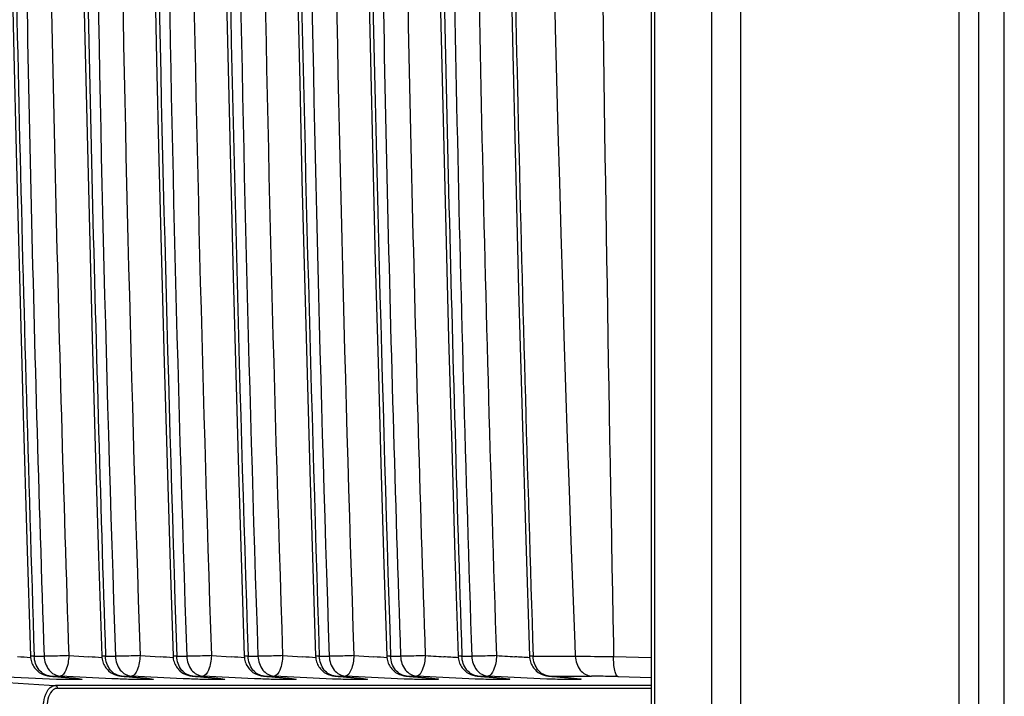
# Paper-space layout '13000625_1' of a CAD drawing. Units: millimetres. Extents: x 0 to 297, y 0 to 213.
# Drawn here: x 141 to 147, y 94 to 98 of the extents above; entities that cross this region are included whole.
import ezdxf

# ---------------------------------------------------------------- set-up
doc = ezdxf.new("R2010")
doc.units = ezdxf.units.MM
doc.header["$LTSCALE"] = 16.335
doc.layers.get('0').update_dxf_attribs({"linetype": 'CONTINUOUS'})

psp = doc.layouts.new('13000625_1')

# ---------------------------------------------------------------- linework, layer by layer
at = {"color": 9, "linetype": 'CONTINUOUS'}
for p, q in [((146.89005, 86.689664), (146.89005, 125.889664)), ((147.152179, 86.689664), (147.152179, 125.889664)), ((145.12733, 89.861792), (145.12733, 122.717537)), ((145.456075, 98.044347), (145.456075, 90.534981)), ((144.663896, 94.249664), (144.666404, 94.177816)), ((144.887196, 94.249664), (144.888805, 94.176493)), ((141.53158, 94.177816), (141.58917, 94.177816)), ((141.732067, 94.181732), (141.847626, 94.174445)), ((141.944555, 94.177816), (142.002145, 94.177816)), ((142.145042, 94.181732), (142.260601, 94.174445)), ((142.35753, 94.177816), (142.41512, 94.177816)), ((142.558017, 94.181732), (142.673576, 94.174445)), ((142.770505, 94.177816), (142.828095, 94.177816)), ((142.970992, 94.181732), (143.08643, 94.174453)), ((143.18348, 94.177816), (143.24107, 94.177816)), ((143.383967, 94.181732), (143.499501, 94.174447)), ((143.596455, 94.177816), (143.654045, 94.177816)), ((143.796942, 94.181732), (143.904113, 94.174976)), ((144.00943, 94.177816), (144.067021, 94.177816)), ((144.209907, 94.181733), (144.317079, 94.174977)), ((144.422405, 94.177816), (144.666404, 94.177816)), ((144.888804, 94.176493), (145.105628, 94.170439)), ((141.001526, 94.048807), (141.617434, 94.010797)), ((141.624652, 94.062851), (141.620658, 94.063035)), ((141.624652, 94.062851), (141.682243, 94.062851)), ((141.72093, 94.060743), (141.682243, 94.062851)), ((142.037627, 94.062851), (142.033633, 94.063035)), ((142.037627, 94.062851), (142.095218, 94.062851)), ((142.133905, 94.060743), (142.095218, 94.062851)), ((142.450602, 94.062851), (142.446608, 94.063035)), ((142.450602, 94.062851), (142.508193, 94.062851)), ((142.54688, 94.060743), (142.508193, 94.062851)), ((142.863578, 94.062851), (142.859583, 94.063035)), ((142.863578, 94.062851), (142.921168, 94.062851)), ((142.960322, 94.060717), (142.921168, 94.062851)), ((143.276553, 94.062851), (143.272558, 94.063035)), ((143.276553, 94.062851), (143.334143, 94.062851)), ((143.373231, 94.060721), (143.334143, 94.062851)), ((143.689528, 94.062851), (143.685533, 94.063035)), ((143.689528, 94.062851), (143.747118, 94.062851)), ((143.786175, 94.060723), (143.747118, 94.062851)), ((144.102503, 94.062851), (144.098508, 94.063035)), ((144.102503, 94.062851), (144.160093, 94.062851)), ((144.199372, 94.060711), (144.160093, 94.062851)), ((144.515478, 94.062851), (144.511483, 94.063035)), ((144.515478, 94.062851), (144.678629, 94.062851)), ((144.678629, 94.062851), (144.759753, 94.062851)), ((145.105628, 94.052855), (144.915377, 94.059459)), ((141.617434, 94.010797), (141.654126, 94.008533)), ((142.57577, 94.008533), (141.654126, 94.008533)), ((141.666546, 93.992555), (142.57577, 93.992555)), ((143.054884, 94.008533), (142.57577, 94.008533)), ((142.57577, 93.992555), (143.054884, 93.992555)), ((145.105628, 94.008533), (143.054884, 94.008533)), ((143.054884, 93.992555), (145.105628, 93.992555))]:
    psp.add_line(p, q, dxfattribs=at)
at = {"color": 7, "linetype": 'CONTINUOUS'}
for p, q in [((147.004338, 86.689664), (147.004338, 125.889664)), ((147.004338, 86.689664), (147.004338, 125.889664)), ((145.625657, 88.969664), (145.625657, 123.609664)), ((145.105628, 122.717483), (145.105628, 89.861846)), ((141.50986, 94.178791), (141.50986, 94.178792)), ((141.922835, 94.178791), (141.922835, 94.178792)), ((142.33581, 94.178791), (142.33581, 94.178792)), ((142.748785, 94.178791), (142.748785, 94.178792)), ((143.16176, 94.178791), (143.16176, 94.178792)), ((143.574735, 94.178791), (143.574735, 94.178792)), ((143.98771, 94.178791), (143.98771, 94.178792)), ((144.400685, 94.178791), (144.400685, 94.178792)), ((141.620658, 94.063035), (141.620648, 94.063036)), ((142.033633, 94.063035), (142.033623, 94.063036)), ((142.446608, 94.063035), (142.446598, 94.063036)), ((142.859583, 94.063035), (142.859573, 94.063036)), ((143.272558, 94.063035), (143.272548, 94.063036)), ((143.685533, 94.063035), (143.685523, 94.063036)), ((144.098508, 94.063035), (144.098498, 94.063036)), ((144.511483, 94.063035), (144.511473, 94.063036))]:
    psp.add_line(p, q, dxfattribs=at)
for points in [[(141.360858, 100.567403), (141.370943, 99.909156), (141.38328, 99.190291), (141.397052, 98.470196), (141.412297, 97.748888), (141.429053, 97.026374), (141.447355, 96.302654), (141.467216, 95.577734), (141.488642, 94.851631), (141.509863, 94.178786)], [(144.251684, 100.567403), (144.26176, 99.90945), (144.274085, 99.190805), (144.287849, 98.470857), (144.303097, 97.749622), (144.319867, 97.027109), (144.338176, 96.303315), (144.358037, 95.578248), (144.379462, 94.851925), (144.400688, 94.178786)], [(141.786645, 99.742578), (141.79654, 99.17387), (141.808514, 98.545081), (141.821609, 97.915593), (141.835847, 97.285418), (141.851248, 96.65456), (141.867819, 96.023017), (141.885567, 95.390796), (141.904496, 94.757907), (141.922838, 94.178786)], [(143.851521, 99.742578), (143.861415, 99.17387), (143.873389, 98.545081), (143.886484, 97.915593), (143.900722, 97.285417), (143.916123, 96.654559), (143.932694, 96.023017), (143.950442, 95.390796), (143.969371, 94.757907), (143.987713, 94.178786)], [(142.206778, 99.326196), (142.216455, 98.802746), (142.228143, 98.219472), (142.240801, 97.635751), (142.254439, 97.051594), (142.269062, 96.467004), (142.284681, 95.881979), (142.301303, 95.296524), (142.318935, 94.710648), (142.335813, 94.178786)], [(143.445703, 99.326196), (143.45538, 98.802746), (143.467068, 98.219472), (143.479727, 97.635751), (143.493364, 97.051594), (143.507987, 96.467004), (143.523606, 95.881979), (143.540228, 95.296524), (143.55786, 94.710648), (143.574738, 94.178786)], [(142.623362, 99.12602), (142.632895, 98.624515), (142.644404, 98.063261), (142.656814, 97.501636), (142.670131, 96.939648), (142.684362, 96.377301), (142.699515, 95.814593), (142.715595, 95.251528), (142.732608, 94.688115), (142.748788, 94.178786)], [(143.036337, 99.12602), (143.04587, 98.624515), (143.057379, 98.063261), (143.069789, 97.501636), (143.083106, 96.939648), (143.097337, 96.377301), (143.11249, 95.814593), (143.12857, 95.251528), (143.145583, 94.688115), (143.161763, 94.178786)], [(141.620657, 94.063036), (141.625259, 94.062683), (141.63281, 94.062101), (141.640235, 94.061525), (141.647537, 94.060954), (141.654712, 94.060388), (141.661758, 94.059828), (141.668675, 94.059274), (141.675461, 94.058725), (141.682112, 94.058182), (141.688626, 94.057645), (141.695001, 94.057114), (141.701233, 94.056589), (141.707318, 94.056071), (141.713253, 94.055559), (141.719035, 94.055055)], [(141.719035, 94.055055), (141.72466, 94.054557), (141.730121, 94.054067), (141.735416, 94.053585), (141.740537, 94.053111), (141.745482, 94.052645), (141.750244, 94.052188), (141.754814, 94.051741), (141.759188, 94.051303), (141.76336, 94.050876), (141.76731, 94.05046)], [(141.76731, 94.05046), (141.771037, 94.050057), (141.774531, 94.049667), (141.777742, 94.049296), (141.780679, 94.048943), (141.78331, 94.048613), (141.785523, 94.048321), (141.787376, 94.048062), (141.787783, 94.048003)], [(142.033632, 94.063036), (142.038228, 94.062684), (142.045779, 94.062102), (142.053204, 94.061525), (142.060506, 94.060954), (142.067682, 94.060388), (142.074728, 94.059828), (142.081645, 94.059274), (142.088431, 94.058725), (142.095082, 94.058182), (142.101597, 94.057645), (142.107972, 94.057114), (142.114205, 94.056589), (142.12029, 94.056071), (142.126225, 94.055559), (142.132008, 94.055055)], [(142.132008, 94.055055), (142.137632, 94.054557), (142.143095, 94.054068), (142.14839, 94.053585), (142.153511, 94.053111), (142.158456, 94.052645), (142.163219, 94.052188), (142.167788, 94.051741), (142.172162, 94.051303), (142.176333, 94.050876), (142.180282, 94.050461)], [(142.180282, 94.050461), (142.18401, 94.050057), (142.187504, 94.049667), (142.190715, 94.049296), (142.193653, 94.048943), (142.196284, 94.048613), (142.198497, 94.048321), (142.200351, 94.048062), (142.200757, 94.048003)], [(142.446607, 94.063036), (142.451203, 94.062684), (142.458754, 94.062102), (142.46618, 94.061525), (142.473481, 94.060954), (142.480657, 94.060388), (142.487703, 94.059828), (142.49462, 94.059274), (142.501406, 94.058725), (142.508057, 94.058182), (142.514572, 94.057645), (142.520947, 94.057114), (142.52718, 94.056589), (142.533265, 94.056071), (142.5392, 94.055559), (142.544983, 94.055055)], [(142.544983, 94.055055), (142.550607, 94.054557), (142.55607, 94.054068), (142.561365, 94.053585), (142.566486, 94.053111), (142.571431, 94.052645), (142.576194, 94.052188), (142.580763, 94.051741), (142.585137, 94.051303), (142.589308, 94.050876), (142.593257, 94.050461)], [(142.593257, 94.050461), (142.596985, 94.050057), (142.600479, 94.049667), (142.60369, 94.049296), (142.606628, 94.048943), (142.609259, 94.048613), (142.611472, 94.048321), (142.613326, 94.048062), (142.613732, 94.048003)], [(142.859582, 94.063036), (142.864178, 94.062684), (142.87173, 94.062102), (142.879155, 94.061525), (142.886457, 94.060954), (142.893632, 94.060388), (142.900678, 94.059828), (142.907595, 94.059274), (142.914381, 94.058725), (142.921032, 94.058182), (142.927547, 94.057645), (142.933922, 94.057114), (142.940155, 94.056589), (142.94624, 94.056071), (142.952175, 94.055559), (142.957958, 94.055055)], [(142.957958, 94.055055), (142.963582, 94.054557), (142.969045, 94.054068), (142.97434, 94.053585), (142.979461, 94.053111), (142.984406, 94.052645), (142.989169, 94.052188), (142.993738, 94.051741), (142.998112, 94.051303), (143.002283, 94.050876), (143.006232, 94.050461)], [(143.006232, 94.050461), (143.00996, 94.050057), (143.013454, 94.049667), (143.016665, 94.049296), (143.019603, 94.048943), (143.022234, 94.048613), (143.024447, 94.048321), (143.026301, 94.048062), (143.026707, 94.048003)], [(143.272557, 94.063036), (143.277433, 94.062662), (143.284977, 94.062081), (143.292395, 94.061505), (143.299689, 94.060934), (143.306856, 94.060369), (143.313891, 94.05981), (143.320798, 94.059256), (143.327572, 94.058708), (143.33421, 94.058166), (143.340714, 94.05763), (143.34708, 94.057099), (143.353304, 94.056575), (143.359383, 94.056057), (143.365316, 94.055545)], [(143.365316, 94.055545), (143.371097, 94.05504), (143.376722, 94.054542), (143.382184, 94.054052), (143.387479, 94.05357), (143.3926, 94.053095), (143.397545, 94.052629), (143.402307, 94.052172), (143.406875, 94.051724), (143.411246, 94.051287), (143.415411, 94.05086), (143.419348, 94.050445)], [(143.419348, 94.050445), (143.423054, 94.050044), (143.426518, 94.049657), (143.429699, 94.049288), (143.432615, 94.048937), (143.435234, 94.048608), (143.437442, 94.048317), (143.439286, 94.048059), (143.43969, 94.048)], [(143.685533, 94.063036), (143.690433, 94.06266), (143.697977, 94.062079), (143.705395, 94.061503), (143.712688, 94.060933), (143.719855, 94.060368), (143.726889, 94.059808), (143.733795, 94.059255), (143.74057, 94.058707), (143.747208, 94.058165), (143.753711, 94.057628), (143.760078, 94.057098), (143.766302, 94.056573), (143.772381, 94.056055), (143.778313, 94.055544)], [(143.778313, 94.055544), (143.784093, 94.055039), (143.789716, 94.054541), (143.795177, 94.054051), (143.800472, 94.053569), (143.805594, 94.053094), (143.810539, 94.052628), (143.8153, 94.052171), (143.819866, 94.051724), (143.824234, 94.051286), (143.828397, 94.050859), (143.832333, 94.050445)], [(143.832333, 94.050445), (143.836045, 94.050043), (143.839518, 94.049655), (143.842706, 94.049286), (143.845621, 94.048935), (143.848233, 94.048607), (143.850433, 94.048316), (143.852279, 94.048058), (143.852685, 94.047999)], [(144.098508, 94.063036), (144.103436, 94.062658), (144.110977, 94.062077), (144.11839, 94.061501), (144.125679, 94.060931), (144.132842, 94.060366), (144.139873, 94.059807), (144.146777, 94.059253), (144.15355, 94.058705), (144.160189, 94.058163), (144.166694, 94.057627), (144.173062, 94.057096), (144.179289, 94.056572), (144.18537, 94.056054), (144.191302, 94.055542)], [(144.191302, 94.055542), (144.197083, 94.055037), (144.202705, 94.05454), (144.208166, 94.05405), (144.213459, 94.053567), (144.218577, 94.053093), (144.22352, 94.052627), (144.22828, 94.05217), (144.232845, 94.051723), (144.237214, 94.051285), (144.241378, 94.050858), (144.245313, 94.050444)], [(144.245313, 94.050444), (144.249018, 94.050043), (144.25248, 94.049656), (144.255661, 94.049287), (144.258577, 94.048936), (144.261197, 94.048607), (144.263407, 94.048315), (144.265251, 94.048057), (144.265655, 94.047998)], [(144.511483, 94.063036), (144.516371, 94.062661), (144.523914, 94.06208), (144.531329, 94.061504), (144.538619, 94.060934), (144.545783, 94.060369), (144.552816, 94.059809), (144.559721, 94.059256), (144.566496, 94.058708), (144.573137, 94.058165), (144.579643, 94.057629), (144.586012, 94.057098), (144.592241, 94.056574), (144.598323, 94.056055), (144.604258, 94.055544), (144.61004, 94.055039), (144.615665, 94.054541), (144.621126, 94.054051), (144.626421, 94.053569), (144.631541, 94.053094), (144.636485, 94.052628), (144.641247, 94.052171), (144.645815, 94.051723), (144.650186, 94.051286), (144.654352, 94.050858), (144.658289, 94.050444), (144.661995, 94.050043), (144.665458, 94.049656), (144.668638, 94.049287), (144.671554, 94.048936), (144.674174, 94.048607), (144.676381, 94.048315), (144.678225, 94.048058), (144.678629, 94.047999)]]:
    psp.add_lwpolyline(points, dxfattribs=at)
at = {"color": 9, "linetype": 'CONTINUOUS'}
for points in [[(143.796942, 94.181734), (143.81337, 94.180697), (143.829442, 94.179684), (143.845144, 94.178695), (143.86045, 94.177731), (143.875363, 94.176792), (143.88992, 94.175873), (143.904112, 94.174976)], [(144.209907, 94.181734), (144.22634, 94.180696), (144.242415, 94.179684), (144.258118, 94.178695), (144.273423, 94.177732), (144.288333, 94.176792), (144.302888, 94.175874), (144.31708, 94.174977)]]:
    psp.add_lwpolyline(points, dxfattribs=at)
for centre, radius, start, end in [((389.039536, 103.769665), 244.561129, 177.76909033, 182.23090997), ((495.415454, 105.627936), 354.069112, 180.81891041, 181.85319176), ((387.145674, 102.490822), 243.220711, 180.45308126, 181.95868571), ((411.568812, 103.180607), 267.510321, 180.55957424, 181.92775652), ((498.323441, 105.62842), 354.086225, 180.81894907, 181.85318055), ((386.330631, 102.531188), 244.883978, 180.6524801, 181.95482721), ((409.806693, 103.198402), 268.226237, 180.73801759, 181.92641267), ((492.321621, 105.53836), 350.561192, 180.94731486, 181.85709435), ((388.399392, 102.531298), 244.887838, 180.65249558, 181.9548221), ((411.871176, 103.198391), 268.225849, 180.73801629, 181.92641312), ((494.386498, 105.53836), 350.561193, 180.94731487, 181.85709435), ((387.432504, 102.548605), 245.573066, 180.75188616, 181.95340577), ((410.531745, 103.206414), 268.538407, 180.82768385, 181.92588276), ((491.311116, 105.500995), 349.13725, 181.0133997, 181.85853601), ((388.671429, 102.548605), 245.573066, 180.75188616, 181.95340577), ((411.770671, 103.206414), 268.538407, 180.82768385, 181.92588276), ((492.550041, 105.500995), 349.13725, 181.0133997, 181.85853601), ((388.141798, 102.556237), 245.869474, 180.79941843, 181.95282941), ((411.082138, 103.209997), 268.675868, 180.87070104, 181.92566161), ((491.116498, 105.484843), 348.529453, 181.0454301, 181.8591216), ((388.554773, 102.556237), 245.869474, 180.79941843, 181.95282941), ((411.495113, 103.209997), 268.675868, 180.87070104, 181.92566161), ((491.529473, 105.484843), 348.529453, 181.0454301, 181.8591216), ((139.405638, 62.038218), 32.200217, 86.2519611, 86.3872819), ((139.815996, 61.997769), 32.24075, 86.2520186, 86.3871495), ((140.228968, 61.997733), 32.240786, 86.2520178, 86.3871486), ((140.641941, 61.997695), 32.240824, 86.2520169, 86.3871476), ((141.021104, 61.475177), 32.764435, 86.2527435, 86.38593), ((141.434333, 61.480354), 32.759252, 86.2525984, 86.3856353), ((141.74913, 59.963748), 34.279033, 86.2545224, 86.3956711), ((142.162894, 59.975523), 34.267232, 86.2545549, 86.395765), ((140.849504, 83.85966), 10.232593, 85.2153367, 85.6555175), ((141.262394, 83.85865), 10.233607, 85.2153276, 85.6554727), ((141.67537, 83.858656), 10.233601, 85.2153276, 85.6554728), ((142.088345, 83.858663), 10.233594, 85.2153275, 85.655473), ((142.501304, 83.857226), 10.235028, 85.2201855, 85.6559902), ((142.911173, 83.817365), 10.27501, 85.2237786, 85.655557), ((143.321636, 83.787089), 10.305389, 85.2232527, 85.6543837), ((143.732891, 83.765168), 10.327378, 85.225413, 85.6540836)]:
    psp.add_arc(centre, radius, start, end, dxfattribs=at)
at = {"color": 7, "linetype": 'CONTINUOUS'}
for centre, radius, start, end in [((141.630425, 94.182795), 0.12063, 181.901739, 198.0694), ((142.0434, 94.182795), 0.12063, 181.901739, 198.0694), ((142.456375, 94.182795), 0.12063, 181.901739, 198.0694), ((142.86935, 94.182795), 0.12063, 181.901739, 198.0694), ((143.282325, 94.182795), 0.12063, 181.901739, 198.0694), ((143.6953, 94.182795), 0.12063, 181.901739, 198.0694), ((144.108275, 94.182795), 0.12063, 181.901739, 198.0694), ((144.52125, 94.182795), 0.12063, 181.901739, 198.0694), ((141.629943, 94.183482), 0.120804, 253.66906, 265.587485), ((142.042918, 94.183482), 0.120804, 253.66906, 265.587485), ((142.455893, 94.183482), 0.120804, 253.66906, 265.587485), ((142.868868, 94.183482), 0.120804, 253.66906, 265.587485), ((143.281843, 94.183482), 0.120804, 253.66906, 265.587485), ((143.694818, 94.183482), 0.120804, 253.66906, 265.587485), ((144.107793, 94.183482), 0.120804, 253.66906, 265.587485), ((144.520768, 94.183482), 0.120804, 253.66906, 265.587485)]:
    psp.add_arc(centre, radius, start, end, dxfattribs=at)
at = {"color": 9, "linetype": 'CONTINUOUS'}
for points, knots in [([(144.887397, 113.289664), (144.826459, 110.116764), (144.741665, 103.7697), (144.826449, 97.422636), (144.887397, 94.249667)], [0, 0, 0, 0, 0.49999455, 1, 1, 1, 1]), ([(141.53158, 94.177816), (141.5262, 94.177828), (141.52149, 94.179822), (141.509923, 94.176912), (141.509863, 94.178786)], [0, 0, 0, 0, 0.74155136, 1, 1, 1, 1]), ([(141.73205, 94.181734), (141.719015, 94.181174), (141.671404, 94.179378), (141.623768, 94.177896), (141.58917, 94.177816)], [0, 0, 0, 0, 0.27384961, 1, 1, 1, 1]), ([(141.73205, 94.181734), (141.730621, 94.153326), (141.725512, 94.113311), (141.69829, 94.063362), (141.682243, 94.062851)], [0, 0, 0, 0, 0.63919512, 1, 1, 1, 1]), ([(141.944555, 94.177816), (141.939175, 94.177828), (141.934464, 94.179822), (141.922899, 94.176912), (141.922838, 94.178786)], [0, 0, 0, 0, 0.74154314, 1, 1, 1, 1]), ([(142.145025, 94.181734), (142.13199, 94.181174), (142.084379, 94.179378), (142.036743, 94.177896), (142.002145, 94.177816)], [0, 0, 0, 0, 0.27384961, 1, 1, 1, 1]), ([(142.145025, 94.181734), (142.143596, 94.153326), (142.138487, 94.113311), (142.111265, 94.063362), (142.095218, 94.062851)], [0, 0, 0, 0, 0.63919511, 1, 1, 1, 1]), ([(142.35753, 94.177816), (142.352151, 94.177828), (142.347439, 94.179822), (142.335874, 94.176912), (142.335813, 94.178786)], [0, 0, 0, 0, 0.74154233, 1, 1, 1, 1]), ([(142.558, 94.181734), (142.544965, 94.181174), (142.497354, 94.179378), (142.449718, 94.177896), (142.41512, 94.177816)], [0, 0, 0, 0, 0.2738496, 1, 1, 1, 1]), ([(142.558, 94.181734), (142.556571, 94.153326), (142.551462, 94.113311), (142.52424, 94.063362), (142.508193, 94.062851)], [0, 0, 0, 0, 0.6391951, 1, 1, 1, 1]), ([(142.770505, 94.177816), (142.765126, 94.177828), (142.760414, 94.179822), (142.748849, 94.176912), (142.748788, 94.178786)], [0, 0, 0, 0, 0.74154266, 1, 1, 1, 1]), ([(142.970975, 94.181734), (142.95794, 94.181174), (142.910329, 94.179378), (142.862693, 94.177896), (142.828095, 94.177816)], [0, 0, 0, 0, 0.2738496, 1, 1, 1, 1]), ([(142.970975, 94.181734), (142.969546, 94.153326), (142.964438, 94.113311), (142.937215, 94.063362), (142.921168, 94.062851)], [0, 0, 0, 0, 0.6391951, 1, 1, 1, 1]), ([(143.18348, 94.177816), (143.178101, 94.177828), (143.173389, 94.179822), (143.161824, 94.176912), (143.161763, 94.178786)], [0, 0, 0, 0, 0.74154263, 1, 1, 1, 1]), ([(143.38395, 94.181734), (143.370915, 94.181174), (143.323304, 94.179378), (143.275668, 94.177896), (143.24107, 94.177816)], [0, 0, 0, 0, 0.2738496, 1, 1, 1, 1]), ([(143.38395, 94.181734), (143.382521, 94.153326), (143.377413, 94.113311), (143.35019, 94.063362), (143.334143, 94.062851)], [0, 0, 0, 0, 0.63919511, 1, 1, 1, 1]), ([(143.596455, 94.177816), (143.591076, 94.177828), (143.586364, 94.179822), (143.574799, 94.176912), (143.574738, 94.178786)], [0, 0, 0, 0, 0.74154231, 1, 1, 1, 1]), ([(143.796926, 94.181734), (143.78389, 94.181174), (143.736279, 94.179378), (143.688643, 94.177896), (143.654045, 94.177816)], [0, 0, 0, 0, 0.27384961, 1, 1, 1, 1]), ([(143.796926, 94.181734), (143.795496, 94.153326), (143.790388, 94.113311), (143.763166, 94.063362), (143.747118, 94.062851)], [0, 0, 0, 0, 0.63919512, 1, 1, 1, 1]), ([(144.00943, 94.177816), (144.004051, 94.177828), (143.999339, 94.179822), (143.987774, 94.176912), (143.987713, 94.178786)], [0, 0, 0, 0, 0.74154312, 1, 1, 1, 1]), ([(144.209901, 94.181734), (144.196865, 94.181174), (144.149255, 94.179378), (144.101618, 94.177896), (144.067021, 94.177816)], [0, 0, 0, 0, 0.27384961, 1, 1, 1, 1]), ([(144.209901, 94.181734), (144.208471, 94.153326), (144.203363, 94.113311), (144.176141, 94.063362), (144.160093, 94.062851)], [0, 0, 0, 0, 0.63919512, 1, 1, 1, 1]), ([(144.422405, 94.177816), (144.417026, 94.177828), (144.412314, 94.179822), (144.400749, 94.176912), (144.400688, 94.178786)], [0, 0, 0, 0, 0.74154166, 1, 1, 1, 1]), ([(144.666658, 94.177816), (144.681481, 94.177911), (144.755533, 94.178028), (144.829583, 94.177282), (144.888805, 94.176493)], [0, 0, 0, 0, 0.20018007, 1, 1, 1, 1]), ([(144.915323, 94.059462), (144.910335, 94.060234), (144.90056, 94.07336), (144.890288, 94.112043), (144.888094, 94.14933), (144.888805, 94.176493)], [0, 0, 0, 0, 0.12237388, 0.34119492, 1, 1, 1, 1]), ([(141.702244, 94.043053), (141.593051, 94.046038), (141.448728, 94.053235), (141.304458, 94.060916), (141.269268, 94.062851)], [0, 0, 0, 0, 0.75606367, 1, 1, 1, 1]), ([(141.703016, 94.056595), (141.738888, 94.053575), (141.882187, 94.042116), (141.738284, 94.042068), (141.702244, 94.043053)], [0, 0, 0, 0, 0.4996261, 1, 1, 1, 1]), ([(142.115216, 94.043053), (142.082865, 94.043938), (141.951383, 94.048676), (141.819986, 94.055396), (141.72093, 94.060743)], [0, 0, 0, 0, 0.24599191, 1, 1, 1, 1]), ([(142.115992, 94.056595), (142.151864, 94.053575), (142.295163, 94.042116), (142.151257, 94.042068), (142.115216, 94.043053)], [0, 0, 0, 0, 0.49961595, 1, 1, 1, 1]), ([(142.528191, 94.043053), (142.49584, 94.043938), (142.364358, 94.048676), (142.232961, 94.055396), (142.133905, 94.060743)], [0, 0, 0, 0, 0.2459918, 1, 1, 1, 1]), ([(142.528967, 94.056595), (142.564839, 94.053575), (142.708138, 94.042116), (142.564232, 94.042068), (142.528191, 94.043053)], [0, 0, 0, 0, 0.49961609, 1, 1, 1, 1]), ([(142.941166, 94.043053), (142.908815, 94.043938), (142.777333, 94.048676), (142.645936, 94.055396), (142.54688, 94.060743)], [0, 0, 0, 0, 0.24599168, 1, 1, 1, 1]), ([(142.941942, 94.056595), (142.977814, 94.053575), (143.121113, 94.042116), (142.977207, 94.042068), (142.941166, 94.043053)], [0, 0, 0, 0, 0.49961624, 1, 1, 1, 1]), ([(143.357782, 94.042954), (143.32524, 94.043822), (143.192699, 94.048552), (143.060245, 94.055324), (142.960322, 94.060717)], [0, 0, 0, 0, 0.24545982, 1, 1, 1, 1]), ([(143.354156, 94.056659), (143.390164, 94.05363), (143.532561, 94.042526), (143.392496, 94.042028), (143.357782, 94.042954)], [0, 0, 0, 0, 0.50994063, 1, 1, 1, 1]), ([(143.771947, 94.042923), (143.739332, 94.043784), (143.606372, 94.048515), (143.473499, 94.055308), (143.373231, 94.060721)], [0, 0, 0, 0, 0.24523425, 1, 1, 1, 1]), ([(143.766714, 94.056695), (143.80282, 94.05366), (143.945076, 94.042678), (143.806224, 94.042019), (143.771947, 94.042923)], [0, 0, 0, 0, 0.5137769, 1, 1, 1, 1]), ([(144.184489, 94.042935), (144.1519, 94.043798), (144.019074, 94.048529), (143.886335, 94.055318), (143.786175, 94.060723)], [0, 0, 0, 0, 0.24528767, 1, 1, 1, 1]), ([(144.179801, 94.056685), (144.215882, 94.053653), (144.358217, 94.042624), (144.218923, 94.042024), (144.184489, 94.042935)], [0, 0, 0, 0, 0.5124694, 1, 1, 1, 1]), ([(144.599311, 94.042886), (144.566644, 94.043739), (144.433275, 94.048465), (144.299995, 94.055281), (144.199372, 94.060711)], [0, 0, 0, 0, 0.24487835, 1, 1, 1, 1]), ([(144.592499, 94.056708), (144.628612, 94.053675), (144.770378, 94.042833), (144.633072, 94.042005), (144.599311, 94.042886)], [0, 0, 0, 0, 0.51762735, 1, 1, 1, 1]), ([(144.915377, 94.059459), (144.900223, 94.059985), (144.848362, 94.061623), (144.796478, 94.062851), (144.759754, 94.062851)], [0, 0, 0, 0, 0.29224019, 1, 1, 1, 1]), ([(141.58539, 93.888697), (141.585436, 93.896507), (141.587257, 93.925619), (141.595161, 93.954862), (141.605807, 93.973431)], [0, 0, 0, 0, 0.26732484, 1, 1, 1, 1]), ([(141.605807, 93.973431), (141.608819, 93.978684), (141.619939, 93.995472), (141.639802, 94.008524), (141.654126, 94.008533)], [0, 0, 0, 0, 0.29713195, 1, 1, 1, 1]), ([(141.666546, 93.992561), (141.6585, 93.992561), (141.616631, 93.975089), (141.606972, 93.922952), (141.606972, 93.888697)], [0, 0, 0, 0, 0.19021181, 1, 1, 1, 1]), ([(141.662946, 94.003567), (141.661853, 94.004973), (141.65922, 94.007359), (141.655794, 94.008426), (141.654126, 94.008533)], [0, 0, 0, 0, 0.5157326, 1, 1, 1, 1]), ([(141.666546, 93.992555), (141.666546, 93.994555), (141.665946, 93.998494), (141.664121, 94.002057), (141.662946, 94.003567)], [0, 0, 0, 0, 0.51109469, 1, 1, 1, 1])]:
    psp.add_open_spline(points, degree=3, knots=knots, dxfattribs=at)
at = {"color": 7, "linetype": 'CONTINUOUS'}
for points in [[(141.515744, 94.145379), (141.522214, 94.125602), (141.534388, 94.10699), (141.549916, 94.093138)], [(141.928719, 94.145379), (141.935189, 94.125602), (141.947363, 94.10699), (141.962891, 94.093138)], [(142.341694, 94.145379), (142.348164, 94.125602), (142.360338, 94.10699), (142.375866, 94.093138)], [(142.754669, 94.145379), (142.761139, 94.125602), (142.773313, 94.10699), (142.788841, 94.093138)], [(143.167644, 94.145379), (143.174114, 94.125602), (143.186288, 94.10699), (143.201816, 94.093138)], [(143.580619, 94.145379), (143.587089, 94.125602), (143.599263, 94.10699), (143.614791, 94.093138)], [(143.993594, 94.145379), (144.000064, 94.125602), (144.012238, 94.10699), (144.027766, 94.093138)], [(144.406569, 94.145379), (144.413039, 94.125602), (144.425214, 94.10699), (144.440741, 94.093138)], [(141.549916, 94.093138), (141.563021, 94.081446), (141.579119, 94.072488), (141.595974, 94.067552)], [(141.962891, 94.093138), (141.975996, 94.081446), (141.992095, 94.072488), (142.008949, 94.067552)], [(142.375866, 94.093138), (142.388971, 94.081446), (142.40507, 94.072488), (142.421924, 94.067552)], [(142.788841, 94.093138), (142.801946, 94.081446), (142.818045, 94.072488), (142.834899, 94.067552)], [(143.201816, 94.093138), (143.214921, 94.081446), (143.23102, 94.072488), (143.247874, 94.067552)], [(143.614791, 94.093138), (143.627896, 94.081446), (143.643995, 94.072488), (143.660849, 94.067552)], [(144.027766, 94.093138), (144.040871, 94.081446), (144.05697, 94.072488), (144.073824, 94.067552)], [(144.440741, 94.093138), (144.453846, 94.081446), (144.469945, 94.072488), (144.486799, 94.067552)]]:
    psp.add_open_spline(points, degree=3, dxfattribs=at)
at = {"color": 9, "linetype": 'CONTINUOUS'}
for points in [[(141.559882, 94.098334), (141.542186, 94.120192), (141.532515, 94.149708), (141.53158, 94.177816)], [(141.58917, 94.177816), (141.590106, 94.149708), (141.599777, 94.120192), (141.617473, 94.098334)], [(141.972857, 94.098334), (141.955161, 94.120192), (141.94549, 94.149708), (141.944555, 94.177816)], [(142.002145, 94.177816), (142.003081, 94.149708), (142.012752, 94.120192), (142.030448, 94.098334)], [(142.385832, 94.098334), (142.368136, 94.120192), (142.358465, 94.149708), (142.35753, 94.177816)], [(142.41512, 94.177816), (142.416056, 94.149708), (142.425727, 94.120192), (142.443423, 94.098334)], [(142.798807, 94.098334), (142.781111, 94.120192), (142.77144, 94.149708), (142.770505, 94.177816)], [(142.828095, 94.177816), (142.829031, 94.149708), (142.838702, 94.120192), (142.856398, 94.098334)], [(143.211782, 94.098334), (143.194086, 94.120192), (143.184415, 94.149708), (143.18348, 94.177816)], [(143.24107, 94.177816), (143.242006, 94.149708), (143.251677, 94.120192), (143.269373, 94.098334)], [(143.624757, 94.098334), (143.607061, 94.120192), (143.59739, 94.149708), (143.596455, 94.177816)], [(143.654045, 94.177816), (143.654981, 94.149708), (143.664652, 94.120192), (143.682348, 94.098334)], [(144.037732, 94.098334), (144.020037, 94.120192), (144.010365, 94.149708), (144.00943, 94.177816)], [(144.067021, 94.177816), (144.067956, 94.149708), (144.077627, 94.120192), (144.095323, 94.098334)], [(144.450707, 94.098334), (144.433012, 94.120192), (144.42334, 94.149708), (144.422405, 94.177816)], [(144.666657, 94.177816), (144.667593, 94.149709), (144.677252, 94.120183), (144.694964, 94.098339)], [(141.624652, 94.062851), (141.600085, 94.064423), (141.575372, 94.079201), (141.559882, 94.098334)], [(141.617473, 94.098334), (141.632963, 94.079201), (141.657676, 94.064423), (141.682243, 94.062851)], [(142.037627, 94.062851), (142.01306, 94.064423), (141.988347, 94.079201), (141.972857, 94.098334)], [(142.030448, 94.098334), (142.045938, 94.079201), (142.070651, 94.064423), (142.095218, 94.062851)], [(142.450602, 94.062851), (142.426035, 94.064423), (142.401322, 94.079201), (142.385832, 94.098334)], [(142.443423, 94.098334), (142.458913, 94.079201), (142.483626, 94.064423), (142.508193, 94.062851)], [(142.863578, 94.062851), (142.83901, 94.064423), (142.814297, 94.079201), (142.798807, 94.098334)], [(142.856398, 94.098334), (142.871888, 94.079201), (142.896601, 94.064423), (142.921168, 94.062851)], [(143.276553, 94.062851), (143.251985, 94.064423), (143.227272, 94.079201), (143.211782, 94.098334)], [(143.269373, 94.098334), (143.284863, 94.079201), (143.309576, 94.064423), (143.334143, 94.062851)], [(143.689528, 94.062851), (143.66496, 94.064423), (143.640247, 94.079201), (143.624757, 94.098334)], [(143.682348, 94.098334), (143.697838, 94.079201), (143.722551, 94.064423), (143.747118, 94.062851)], [(144.102503, 94.062851), (144.077935, 94.064423), (144.053222, 94.079201), (144.037732, 94.098334)], [(144.095323, 94.098334), (144.110813, 94.079201), (144.135526, 94.064423), (144.160093, 94.062851)], [(144.515478, 94.062851), (144.49091, 94.064423), (144.466197, 94.079201), (144.450707, 94.098334)], [(144.694964, 94.098339), (144.710468, 94.079217), (144.735163, 94.064423), (144.75973, 94.062851)]]:
    psp.add_open_spline(points, degree=3, dxfattribs=at)

doc.saveas('drawing.dxf')
